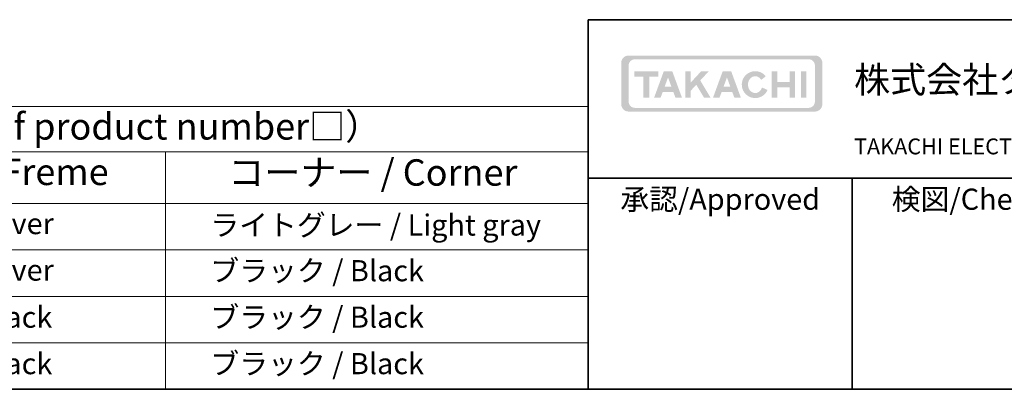
# Model space of a CAD drawing. Units: millimetres. Extents: x 36 to 4790, y 7 to 863.
# Drawn here: x 427 to 660, y 20 to 108 of the extents above; entities that cross this region are included whole.
import ezdxf
from ezdxf.enums import TextEntityAlignment as Align

# ---------------------------------------------------------------- set-up
doc = ezdxf.new("R2010")
doc.units = ezdxf.units.MM
doc.header["$LTSCALE"] = 2.5
for name, color, linetype, lineweight in [('Border (ISO)', 7, 'Continuous', 35), ('Hatch (ISO)', 1, 'Continuous', 18), ('Symbol (ISO)', 7, 'Continuous', 18), ('Title (ISO)', 7, 'Continuous', 35)]:
    doc.layers.add(name, color=color, linetype=linetype, lineweight=lineweight)
doc.styles.add('Note Text (TK)', font='txt')
doc.styles.add('Note Text (TK2)', font='txt')
doc.styles.add('文字スタイル67', font='arial.ttf')

# ---------------------------------------------------------------- blocks, each defined once
blk = doc.blocks.new('図面枠 tk図枠')
at = {"layer": 'Border (ISO)'}
blk.add_line((14.50000000000001, 8.000000000000007), (405.4999999999999, 8.000000000000007), dxfattribs=at)
blk = doc.blocks.new('表題欄 tk表題欄')
at = {"layer": 'Hatch (ISO)'}
h = blk.add_hatch(color=256, dxfattribs=at)
edge = h.paths.add_edge_path(flags=0)
edge.add_arc((95.57537688673352, 236.2990653650367), 0.5958259999999996, 269.9999999999897, 360)
edge.add_line((96.17120288673351, 236.2990653650368), (96.17120288673348, 239.7107813650365))
edge.add_arc((95.5753768867335, 239.7107813650366), 0.5958259999999996, 0, 90.0000000000068)
edge.add_line((95.57537688673342, 240.3066073650366), (79.13710888673356, 240.3066073650366))
edge.add_arc((79.13710888673353, 239.7107813650366), 0.5958259999999996, 89.99999999999744, 180)
edge.add_line((78.54128288673353, 239.7107813650365), (78.54128288673331, 236.2990653650368))
edge.add_arc((79.13710888673332, 236.2990653650365), 0.5958259999999996, 180, 270.0000000000231)
edge.add_line((79.13710888673356, 235.7032393650365), (95.57537688673342, 235.7032393650367))
edge = h.paths.add_edge_path()
edge.add_line((77.83935088673357, 239.9556413650366), (77.83935088673357, 236.0542053650368))
edge.add_arc((78.54128288673346, 236.0542053650367), 0.7019319999998935, 180, 270.0000000000087)
edge.add_line((78.54128288673357, 235.3522733650368), (96.17120288673352, 235.3522733650368))
edge.add_arc((96.17120288673351, 236.0542053650367), 0.7019319999998921, 270, 360)
edge.add_line((96.8731348867334, 236.0542053650368), (96.87313488673352, 239.9556413650366))
edge.add_arc((96.1712028867336, 239.9556413650367), 0.7019319999998921, 0, 90.00000000000873)
edge.add_line((96.17120288673348, 240.6575733650367), (78.54128288673357, 240.6575733650366))
edge.add_arc((78.54128288673357, 239.9556413650366), 0.7019319999999984, 90, 180)
for points in [[(79.07181288673355, 239.1476033650369), (79.07181288673355, 238.6578833650367), (79.92066088673353, 238.6578833650367), (79.92066088673353, 236.6581933650368), (80.50832488673353, 236.6581933650368), (80.50832488673353, 238.6578833650367), (81.35717288673355, 238.6578833650367), (81.35717288673355, 239.1476033650369)], [(85.68407849525303, 236.6581933650368), (84.9434673993943, 237.8918698287545), (84.41792288673358, 237.3246628822781), (84.41792288673358, 236.6581933650368), (83.89555488673355, 236.6581933650368), (83.89555488673355, 239.1476033650369), (84.41792288673358, 239.1476033650369), (84.41792288673358, 238.0993979968839), (85.38913556809511, 239.1476033650369), (86.10696490847272, 239.1476033650369), (85.31925422435492, 238.2974470774499), (86.30334488673353, 236.6581933650368)], [(92.09142939614459, 239.1476033650369), (92.09142939614459, 236.6581933650368), (92.60971639614465, 236.6581933650368), (92.60971639614465, 237.6580383650368), (93.76872039614462, 237.6580383650368), (93.76872039614462, 236.6581933650368), (94.28700739614459, 236.6581933650368), (94.28700739614459, 239.1476033650369), (93.76872039614462, 239.1476033650369), (93.76872039614462, 238.1477583650367), (92.60971639614465, 238.1477583650367), (92.60971639614465, 239.1476033650369)], [(94.84202339614467, 239.1476033650369), (94.84202339614467, 236.6581933650368), (95.36439139614473, 236.6581933650368), (95.36439139614473, 239.1476033650369)]]:
    blk.add_hatch(color=256, dxfattribs=at).paths.add_polyline_path(points)
h = blk.add_hatch(color=256, dxfattribs=at)
h.paths.add_polyline_path([(82.59020695886475, 237.7110913650368), (81.95242681460243, 237.7110913650368), (82.27131688673356, 238.5794973650367)], flags=0)
h.paths.add_polyline_path([(82.77903014574996, 237.1968853650368), (81.76360362771717, 237.1968853650368), (81.56578886050404, 236.6581933650368), (80.94907288673355, 236.6581933650368), (81.86321688673357, 239.1476033650369), (82.67941688673353, 239.1476033650369), (83.59356088673351, 236.6581933650368), (82.97684491296302, 236.6581933650368)])
h = blk.add_hatch(color=256, dxfattribs=at)
h.paths.add_polyline_path([(87.52707281460246, 237.7110913650368), (88.16485295886469, 237.7110913650368), (87.84596288673359, 238.5794973650367)], flags=0)
h.paths.add_polyline_path([(87.14043486050403, 236.6581933650368), (87.3382496277172, 237.1968853650368), (88.35367614574989, 237.1968853650368), (88.551490912963, 236.6581933650368), (89.16820688673343, 236.6581933650368), (88.25406288673352, 239.1476033650369), (87.43786288673356, 239.1476033650369), (86.52371888673358, 236.6581933650368)])
h = blk.add_hatch(color=256, dxfattribs=at)
edge = h.paths.add_edge_path()
edge.add_arc((90.52309888673334, 237.9028983650369), 1.273272000000011, 38.55054079078439, 336.5820184016556)
edge.add_line((91.69149139614446, 237.3968543650369), (91.17255542714857, 237.6216113977801))
edge.add_ellipse((90.52309888673352, 237.9028983650369), major_axis=(0, -0.7998759999999119), ratio=0.8673469387756529, start_angle=128.5505407907963, end_angle=426.582018401653, ccw=False)
edge.add_line((91.09381514418376, 238.3576891122095), (91.51887237036831, 238.6964075050431))
at = {"layer": 'Title (ISO)'}
for p, q in [((74.70882392282105, 244.052739026017), (255.7088239228211, 244.052739026017)), ((74.70882392282105, 209.052739026017), (74.70882392282105, 244.052739026017)), ((74.70882392282105, 229.052739026017), (230.7088239228211, 229.052739026017)), ((99.70882392282108, 229.052739026017), (99.70882392282108, 209.052739026017)), ((255.7088239228211, 209.052739026017), (74.70882392282105, 209.052739026017))]:
    blk.add_line(p, q, dxfattribs=at)
at = {"layer": 'Title (ISO)', "color": 7, "attachment_point": 4, "line_spacing_factor": 1.5, "style": 'Note Text (TK)'}
for s, insert, char_height in [('株式会社タカチ電機工業', (99.87313488673345, 238.052739026017), 2.5), ('\\fArial|b0|i0;\\H1.4986;TAKACHI ELECTRONICS ENCLOSURE CO., LTD.', (99.87313488673342, 232.052739026017), 1.49859994649887)]:
    blk.add_mtext(s, dxfattribs=dict(at, insert=insert, char_height=char_height))
at = {"layer": 'Title (ISO)', "color": 1, "char_height": 2.000000029802322, "attachment_point": 5, "line_spacing_factor": 1.5, "style": 'Note Text (TK)'}
for s, insert in [('\\fＭＳ Ｐゴシック|b0|i0;\\H2.0000;検図/Checked', (112.208823922821, 227.052739026017)), ('\\fＭＳ Ｐゴシック|b0|i0;\\H2.0000;承認/Approved', (87.20882392282108, 227.052739026017))]:
    blk.add_mtext(s, dxfattribs=dict(at, insert=insert))
at = {"layer": 'Title (ISO)', "color": 7}
for tag, p, height, style in [('<品名>_001', (157.2826875528348, 235.5328526211061), 2.5, 'Note Text (TK)'), ('<Title>_001', (157.7088239228211, 230.5513747487906), 2.000000029802322, '文字スタイル67'), ('<尺度>_001', (239.5440510892929, 222.302739026017), 2.5, 'Note Text (TK)'), ('<総ページ数>_001', (246.7855284409709, 213.302739026017), 2.5, 'Note Text (TK)'), ('<ページ_No.>_001', (238.0980284456275, 213.302739026017), 2.5, 'Note Text (TK)'), ('作成日_001', (175.6179145609817, 211.2601253517655), 2.5, 'Note Text (TK)')]:
    blk.add_attdef(tag, p, '', height=height, dxfattribs=dict(at, style=style))
at = {"layer": 'Title (ISO)', "color": 7, "style": 'Note Text (TK)'}
blk.add_attdef('<承認>', text='', height=2.5, dxfattribs=at).set_placement((87.20882392282108, 217.052739026017), align=Align.MIDDLE_CENTER)
blk = doc.blocks.new('テーブル1')
at = {"layer": 'Symbol (ISO)'}
for p, q in [((80.49999999999997, 34.7800001192093), (224.5, 34.7800001192093)), ((224.5, 34.7800001192093), (224.5, 30.5000001192093)), ((80.49999999999997, 30.5000001192093), (224.5, 30.5000001192093)), ((184.4999999999999, 30.5000001192093), (184.4999999999999, 25.6000001192093)), ((224.5, 30.5000001192093), (224.5, 25.6000001192093)), ((80.49999999999997, 25.6000001192093), (224.5, 25.6000001192093)), ((184.4999999999999, 25.6000001192093), (184.4999999999999, 8.000000000000005)), ((224.5, 25.6000001192093), (224.5, 8.000000000000005)), ((80.49999999999997, 21.20000008940697), (224.5, 21.20000008940697)), ((80.49999999999997, 16.80000005960465), (224.5, 16.80000005960465)), ((80.49999999999997, 12.40000002980233), (224.5, 12.40000002980233)), ((80.49999999999997, 8.000000000000005), (224.5, 8.000000000000005))]:
    blk.add_line(p, q, dxfattribs=at)
at = {"layer": 'Symbol (ISO)', "color": 7, "attachment_point": 7}
for s, insert, char_height, style in [('色仕様（型番末尾□） / Color Type（End of product number□）', (103.5107155870412, 30.86368434444071), 2.5, 'Note Text (TK)'), ('フレーム / Freme', (152.479930273387, 26.55877200067044), 2.5, 'Note Text (TK)'), ('コーナー / Corner', (190.4490646212069, 26.50029253326357), 2.5, 'Note Text (TK)'), ('        シルバー / Silver', (148.6999999999999, 22.0666667573154), 2.000000029802322, 'Note Text (TK2)'), ('     ライトグレー / Light gray', (185.6999999999999, 21.93216386586428), 2.000000029802322, 'Note Text (TK2)'), ('        シルバー / Silver', (148.6999999999999, 17.66666672751308), 2.000000029802322, 'Note Text (TK2)'), ('     ブラック / Black', (185.6999999999999, 17.6081872228533), 2.000000029802322, 'Note Text (TK2)'), ('        ブラック / Black', (148.6999999999999, 13.20818719305098), 2.000000029802322, 'Note Text (TK2)'), ('     ブラック / Black', (185.6999999999999, 13.20818719305098), 2.000000029802322, 'Note Text (TK2)'), ('        ブラック / Black', (148.6999999999999, 8.808187163248661), 2.000000029802322, 'Note Text (TK2)'), ('     ブラック / Black', (185.6999999999999, 8.808187163248661), 2.000000029802322, 'Note Text (TK2)')]:
    blk.add_mtext(s, dxfattribs=dict(at, insert=insert, char_height=char_height, style=style))

msp = doc.modelspace()

# ---------------------------------------------------------------- block references
at = {"xscale": 2.5, "yscale": 2.5, "zscale": 2.5}
for name, p in [('図面枠 tk図枠', (0, 0)), ('表題欄 tk表題欄', (374.4779401929472, -502.6318475650425)), ('テーブル1', (0, 0))]:
    msp.add_blockref(name, p, dxfattribs=at)

doc.saveas('drawing.dxf')
